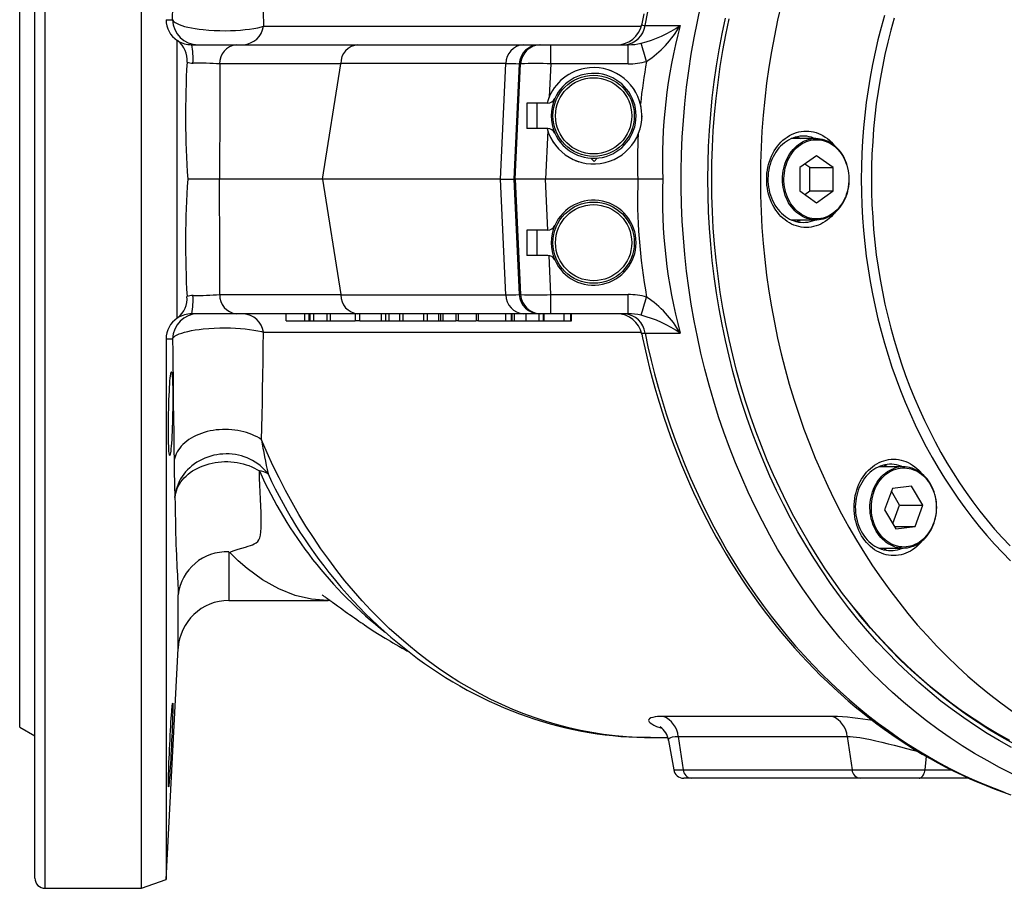
# Model space of a CAD drawing. Extents: x 142 to 2169, y 106 to 1580.
# Drawn here: x 1227 to 1421, y 106 to 277 of the extents above; entities that cross this region are included whole.
import ezdxf

# ---------------------------------------------------------------- set-up
doc = ezdxf.new("R2010")
doc.units = 0
doc.layers.get('0').update_dxf_attribs({"linetype": 'CONTINUOUS'})

msp = doc.modelspace()

# ---------------------------------------------------------------- linework, layer by layer
at = {"color": 7, "linetype": 'CONTINUOUS'}
for p, q in [((1232.26, 106.32), (1232.26, 385.72)), ((1251.26, 106.32), (1251.26, 385.72)), ((1230.26, 108.32), (1230.26, 383.72)), ((1227.26, 138.07), (1227.26, 353.97)), ((1275.26, 276.15), (1349.63, 276.15)), ((1350.39, 276.32), (1357.32, 276.32)), ((1258.26, 218.65), (1258.26, 273.39)), ((1258.42, 273.28), (1258.26, 273.39)), ((1261.15, 272.52), (1261.08, 272.53)), ((1261.08, 272.52), (1261.15, 272.52)), ((1261.15, 272.52), (1269.91, 272.52)), ((1269.91, 272.52), (1293.85, 272.52)), ((1293.85, 272.52), (1326.46, 272.52)), ((1326.46, 272.52), (1329.58, 272.52)), ((1329.58, 272.52), (1329.86, 272.52)), ((1329.86, 272.52), (1331.85, 272.52)), ((1331.85, 272.52), (1347.06, 272.52)), ((1331.85, 268.73), (1331.85, 272.52)), ((1347.06, 268.73), (1347.06, 272.52)), ((1290.47, 268.73), (1266.64, 268.73)), ((1286.85, 246.02), (1290.47, 268.73)), ((1290.48, 268.8), (1290.47, 268.73)), ((1323, 268.8), (1290.48, 268.8)), ((1321.92, 246.02), (1323, 268.8)), ((1325.6, 268.73), (1324.52, 246.02)), ((1324.79, 246.02), (1325.88, 268.73)), ((1325.88, 268.73), (1325.6, 268.73)), ((1331.85, 268.73), (1331.54, 262.27)), ((1347.06, 268.73), (1331.85, 268.73)), ((1327.12, 261.02), (1327.12, 256.02)), ((1329.12, 261.02), (1327.12, 261.02)), ((1331.24, 261.02), (1329.12, 261.02)), ((1329.12, 256.02), (1329.12, 261.02)), ((1329.12, 256.02), (1327.12, 256.02)), ((1331.24, 256.02), (1329.12, 256.02)), ((1331.22, 255.62), (1330.76, 246.02)), ((1384, 254.02), (1379.18, 254.02)), ((1340.34, 249.52), (1339.68, 250.17)), ((1340.99, 250.18), (1340.34, 249.52)), ((1384.12, 250.64), (1380.84, 248.33)), ((1387.39, 248.33), (1384.12, 250.64)), ((1380.84, 248.33), (1380.84, 243.71)), ((1382.81, 248.33), (1381.82, 249.02)), ((1382.81, 248.33), (1387.39, 248.33)), ((1382.81, 243.71), (1382.81, 248.33)), ((1387.39, 243.71), (1387.39, 248.33)), ((1266.62, 246.02), (1260.34, 246.02)), ((1286.85, 246.02), (1266.62, 246.02)), ((1321.92, 246.02), (1286.85, 246.02)), ((1286.85, 246.02), (1290.47, 223.31)), ((1321.92, 246.02), (1324.52, 246.02)), ((1323, 223.24), (1321.92, 246.02)), ((1324.79, 246.02), (1324.52, 246.02)), ((1324.52, 246.02), (1325.6, 223.31)), ((1330.76, 246.02), (1324.79, 246.02)), ((1324.79, 246.02), (1325.88, 223.31)), ((1348.97, 246.02), (1330.76, 246.02)), ((1331.24, 236.02), (1330.76, 246.02)), ((1353.9, 246.02), (1348.97, 246.02)), ((1380.84, 243.71), (1384.12, 241.4)), ((1381.82, 243.02), (1382.81, 243.71)), ((1382.81, 243.71), (1387.39, 243.71)), ((1384.12, 241.4), (1387.39, 243.71)), ((1379.18, 238.02), (1384, 238.02)), ((1327.12, 236.02), (1327.12, 231.02)), ((1329.12, 236.02), (1327.12, 236.02)), ((1331.24, 236.02), (1329.12, 236.02)), ((1329.12, 231.02), (1329.12, 236.02)), ((1329.12, 231.02), (1327.12, 231.02)), ((1331.24, 231.02), (1329.12, 231.02)), ((1331.85, 223.31), (1331.48, 231)), ((1266.64, 223.31), (1290.47, 223.31)), ((1290.47, 223.31), (1290.48, 223.24)), ((1290.48, 223.24), (1323, 223.24)), ((1325.6, 223.31), (1325.88, 223.31)), ((1331.85, 223.31), (1347.06, 223.31)), ((1331.85, 219.52), (1331.85, 223.31)), ((1347.06, 219.52), (1347.06, 223.31)), ((1261.15, 219.52), (1261.1, 219.52)), ((1261.1, 219.51), (1261.15, 219.51)), ((1269.91, 219.52), (1261.15, 219.52)), ((1293.85, 219.52), (1269.91, 219.52)), ((1279.71, 218.12), (1279.71, 219.52)), ((1283.39, 218.12), (1283.39, 219.52)), ((1284.25, 218.12), (1284.25, 219.52)), ((1284.46, 218.12), (1284.46, 219.52)), ((1285.15, 218.12), (1285.15, 219.52)), ((1287.82, 218.12), (1287.82, 219.52)), ((1288.47, 218.12), (1288.47, 219.52)), ((1293.34, 219.52), (1293.34, 218.12)), ((1326.46, 219.52), (1293.85, 219.52)), ((1294.26, 218.12), (1294.26, 219.52)), ((1298.5, 218.12), (1298.5, 219.52)), ((1299.35, 218.12), (1299.35, 219.52)), ((1300.02, 218.12), (1300.02, 219.52)), ((1302.02, 219.52), (1302.02, 218.12)), ((1302.78, 218.12), (1302.78, 219.52)), ((1306.86, 218.12), (1306.86, 219.52)), ((1307.54, 218.12), (1307.54, 219.52)), ((1309.77, 218.12), (1309.77, 219.52)), ((1310.15, 218.12), (1310.15, 219.52)), ((1310.67, 218.12), (1310.67, 219.52)), ((1313.14, 219.52), (1313.14, 218.12)), ((1313.64, 218.12), (1313.64, 219.52)), ((1317.11, 219.52), (1317.11, 218.12)), ((1317.61, 218.12), (1317.61, 219.52)), ((1322.98, 218.12), (1322.98, 219.52)), ((1324.07, 218.12), (1324.07, 219.52)), ((1324.25, 218.12), (1324.25, 219.52)), ((1324.66, 218.12), (1324.66, 219.52)), ((1329.58, 219.52), (1326.46, 219.52)), ((1327.01, 218.12), (1327.01, 219.52)), ((1329.54, 218.12), (1329.54, 219.52)), ((1329.86, 219.52), (1329.58, 219.52)), ((1331.85, 219.52), (1329.86, 219.52)), ((1330.39, 218.12), (1330.39, 219.52)), ((1330.54, 218.12), (1330.54, 219.52)), ((1347.06, 219.52), (1331.85, 219.52)), ((1334.48, 218.12), (1334.48, 219.52)), ((1335.79, 218.12), (1335.79, 219.52)), ((1335.91, 218.12), (1335.91, 219.52)), ((1258.26, 218.65), (1258.42, 218.76)), ((1279.71, 218.12), (1283.39, 218.12)), ((1283.39, 218.12), (1284.25, 218.12)), ((1284.25, 218.12), (1284.46, 218.12)), ((1284.46, 218.12), (1285.15, 218.12)), ((1285.15, 218.12), (1287.82, 218.12)), ((1287.82, 218.12), (1288.47, 218.12)), ((1288.47, 218.12), (1293.34, 218.12)), ((1294.26, 218.12), (1293.35, 218.12)), ((1294.26, 218.12), (1298.5, 218.12)), ((1298.52, 218.12), (1299.35, 218.12)), ((1299.35, 218.12), (1300.02, 218.12)), ((1300.02, 218.12), (1302.02, 218.12)), ((1302.03, 218.12), (1302.78, 218.12)), ((1302.78, 218.12), (1306.86, 218.12)), ((1306.9, 218.12), (1307.54, 218.12)), ((1307.54, 218.12), (1309.75, 218.12)), ((1309.77, 218.12), (1310.15, 218.12)), ((1310.15, 218.12), (1310.67, 218.12)), ((1310.67, 218.12), (1313.12, 218.12)), ((1313.64, 218.12), (1313.14, 218.12)), ((1313.64, 218.12), (1317.07, 218.12)), ((1317.61, 218.12), (1317.11, 218.12)), ((1317.61, 218.12), (1322.98, 218.12)), ((1322.98, 218.12), (1324.05, 218.12)), ((1324.07, 218.12), (1324.25, 218.12)), ((1324.25, 218.12), (1324.66, 218.12)), ((1324.66, 218.12), (1327.01, 218.12)), ((1327.01, 218.12), (1329.54, 218.12)), ((1329.54, 218.12), (1330.39, 218.12)), ((1330.41, 218.12), (1330.54, 218.12)), ((1330.54, 218.12), (1334.48, 218.12)), ((1334.48, 218.12), (1335.79, 218.12)), ((1335.79, 218.12), (1335.9, 218.12)), ((1275.26, 215.89), (1349.63, 215.89)), ((1350.39, 215.72), (1357.32, 215.72)), ((1256.08, 214.58), (1256.08, 108.07)), ((1401.21, 189.36), (1396.39, 189.36)), ((1399.1, 185.1), (1397.56, 180.88)), ((1400.5, 181.84), (1398.9, 184.54)), ((1402.87, 185.58), (1399.1, 185.1)), ((1405.09, 181.84), (1402.87, 185.58)), ((1397.56, 180.88), (1399.79, 177.14)), ((1399.17, 178.19), (1400.5, 181.84)), ((1400.5, 181.84), (1405.09, 181.84)), ((1403.55, 177.63), (1405.09, 181.84)), ((1399.5, 177.63), (1403.55, 177.63)), ((1399.79, 177.14), (1403.55, 177.63)), ((1268.45, 172.58), (1268.45, 163.02)), ((1396.39, 173.36), (1401.21, 173.36)), ((1258.46, 153.54), (1258.46, 164.16)), ((1268.45, 163.02), (1288.01, 163.02)), ((1256.08, 108.07), (1258.46, 153.56)), ((1387.28, 140.19), (1354.01, 140.19)), ((1227.26, 138.07), (1230.26, 136.34)), ((1351.49, 136.02), (1354.85, 136.02)), ((1356.93, 136.25), (1390.19, 136.25)), ((1356.93, 136.25), (1357.88, 129.67)), ((1390.19, 136.25), (1391.14, 129.67)), ((1355, 135.42), (1356.02, 129.67)), ((1405.75, 132.33), (1405.48, 129.67)), ((1356.02, 129.67), (1357.88, 129.67)), ((1357.88, 129.67), (1391.14, 129.67)), ((1359.49, 128.02), (1357.99, 128.02)), ((1392.76, 128.02), (1359.49, 128.02)), ((1391.14, 129.67), (1405.48, 129.67)), ((1404.35, 128.02), (1392.76, 128.02)), ((1414.11, 128.02), (1404.35, 128.02)), ((1405.48, 129.67), (1410.66, 129.67)), ((1251.26, 106.32), (1256.08, 108.07)), ((1232.26, 106.32), (1251.26, 106.32))]:
    msp.add_line(p, q, dxfattribs=at)
at = {"color": 7, "linetype": 'CONTINUOUS', "flags": 128}
for points in [[(1257.38, 277.45), (1257.41, 280.06), (1257.43, 282.63), (1257.46, 285.15), (1257.48, 287.63), (1257.51, 290.06), (1257.55, 293.09), (1257.58, 296.05), (1257.62, 298.93), (1257.66, 301.73)], [(1274.89, 297.33), (1274.95, 294.95), (1275, 292.5), (1275.05, 289.98), (1275.1, 287.4), (1275.14, 284.69), (1275.18, 281.91), (1275.22, 279.06), (1275.26, 276.15)], [(1422.69, 128.88), (1420.19, 130.13), (1417.71, 131.47), (1415.27, 132.89), (1412.85, 134.38), (1410.47, 135.95), (1408.12, 137.6), (1405.81, 139.32), (1403.54, 141.11), (1401.3, 142.98), (1399.11, 144.92), (1396.96, 146.93), (1394.85, 149), (1392.79, 151.14), (1390.77, 153.35), (1388.81, 155.62), (1386.89, 157.96), (1385.02, 160.35), (1383.21, 162.8), (1381.45, 165.31), (1379.74, 167.88), (1378.09, 170.5), (1376.49, 173.17), (1374.96, 175.89), (1373.48, 178.66), (1372.06, 181.48), (1370.71, 184.34), (1369.41, 187.24), (1368.18, 190.18), (1367.01, 193.17), (1365.91, 196.19), (1364.87, 199.24), (1363.9, 202.32), (1363, 205.44), (1362.16, 208.58), (1361.39, 211.75), (1360.68, 214.94), (1360.05, 218.15), (1359.49, 221.39), (1358.99, 224.64), (1358.57, 227.9), (1358.21, 231.18), (1357.93, 234.47), (1357.72, 237.76), (1357.58, 241.06), (1357.5, 244.37), (1357.5, 247.67), (1357.58, 250.98), (1357.72, 254.28), (1357.93, 257.57), (1358.21, 260.86), (1358.57, 264.13), (1358.99, 267.4), (1359.49, 270.65), (1360.05, 273.88), (1360.68, 277.1), (1361.39, 280.29)], [(1377.18, 280.38), (1376.48, 277.34), (1375.84, 274.27), (1375.27, 271.18), (1374.76, 268.07), (1374.32, 264.95), (1373.95, 261.81), (1373.64, 258.67), (1373.41, 255.51), (1373.24, 252.35), (1373.13, 249.19), (1373.1, 246.02), (1373.13, 242.85), (1373.24, 239.69), (1373.41, 236.52), (1373.64, 233.37), (1373.95, 230.22), (1374.32, 227.09), (1374.76, 223.97), (1375.27, 220.86), (1375.84, 217.77), (1376.48, 214.7), (1377.18, 211.65), (1377.95, 208.63), (1378.79, 205.63), (1379.68, 202.66), (1380.65, 199.71), (1381.67, 196.8), (1382.76, 193.93), (1383.9, 191.09), (1385.11, 188.28), (1386.38, 185.52), (1387.71, 182.8), (1389.09, 180.12), (1390.53, 177.48), (1392.03, 174.9), (1393.58, 172.36), (1395.19, 169.87), (1396.85, 167.44), (1398.56, 165.05), (1400.32, 162.73), (1402.13, 160.46), (1403.99, 158.25), (1405.9, 156.1), (1407.85, 154.01), (1409.84, 151.98), (1411.88, 150.02), (1413.96, 148.13), (1416.08, 146.3), (1418.23, 144.54), (1420.43, 142.85), (1422.66, 141.23)], [(1256.08, 277.46), (1256.2, 277.46), (1257.38, 277.45)], [(1257.38, 277.45), (1257.47, 277.25), (1257.65, 277.06), (1257.9, 276.87), (1258.24, 276.68), (1258.66, 276.49), (1259.16, 276.31), (1259.74, 276.14), (1260.38, 275.98), (1261.06, 275.84), (1261.8, 275.71), (1262.59, 275.6), (1263.42, 275.5), (1264.48, 275.41), (1265.58, 275.34), (1266.7, 275.3), (1267.74, 275.29), (1268.77, 275.31), (1269.78, 275.35), (1270.74, 275.41), (1271.65, 275.5), (1272.53, 275.61), (1273.37, 275.73), (1274.15, 275.88), (1274.85, 276.04), (1275.26, 276.15)], [(1350.17, 278.6), (1349.74, 276.61), (1349.72, 276.52)], [(1350.39, 276.32), (1350.96, 279.02)], [(1422.53, 134.09), (1420.13, 135.42), (1417.77, 136.83), (1415.44, 138.32), (1413.14, 139.88), (1410.87, 141.52), (1408.64, 143.22), (1406.45, 145), (1404.3, 146.85), (1402.19, 148.76), (1400.12, 150.74), (1398.09, 152.79), (1396.11, 154.9), (1394.17, 157.08), (1392.28, 159.31), (1390.44, 161.61), (1388.65, 163.96), (1386.91, 166.37), (1385.23, 168.84), (1383.59, 171.36), (1382.02, 173.93), (1380.49, 176.55), (1379.03, 179.22), (1377.62, 181.93), (1376.27, 184.69), (1374.98, 187.49), (1373.76, 190.33), (1372.59, 193.21), (1371.48, 196.12), (1370.44, 199.07), (1369.47, 202.05), (1368.55, 205.07), (1367.7, 208.11), (1366.92, 211.17), (1366.21, 214.27), (1365.56, 217.38), (1364.97, 220.51), (1364.46, 223.66), (1364.01, 226.83), (1363.63, 230), (1363.32, 233.19), (1363.08, 236.39), (1362.91, 239.6), (1362.81, 242.81), (1362.77, 246.02), (1362.81, 249.23), (1362.91, 252.44), (1363.08, 255.64), (1363.32, 258.84), (1363.63, 262.03), (1364.01, 265.21), (1364.46, 268.38), (1364.97, 271.53), (1365.56, 274.66), (1366.21, 277.77)], [(1423.01, 134.78), (1420.63, 136.1), (1418.28, 137.5), (1415.96, 138.97), (1413.67, 140.52), (1411.41, 142.14), (1409.19, 143.83), (1407.01, 145.6), (1404.87, 147.43), (1402.76, 149.33), (1400.7, 151.3), (1398.69, 153.33), (1396.71, 155.43), (1394.78, 157.59), (1392.9, 159.81), (1391.07, 162.09), (1389.29, 164.43), (1387.56, 166.83), (1385.88, 169.28), (1384.25, 171.78), (1382.68, 174.33), (1381.16, 176.94), (1379.7, 179.59), (1378.3, 182.29), (1376.96, 185.03), (1375.67, 187.81), (1374.45, 190.64), (1373.29, 193.5), (1372.19, 196.4), (1371.15, 199.33), (1370.18, 202.3), (1369.27, 205.29), (1368.42, 208.31), (1367.64, 211.36), (1366.93, 214.44), (1366.28, 217.53), (1365.7, 220.65), (1365.19, 223.78), (1364.75, 226.93), (1364.37, 230.09), (1364.06, 233.26), (1363.82, 236.44), (1363.65, 239.63), (1363.54, 242.82), (1363.51, 246.02), (1363.54, 249.21), (1363.65, 252.4), (1363.82, 255.59), (1364.06, 258.77), (1364.37, 261.95), (1364.75, 265.11), (1365.19, 268.26), (1365.7, 271.39), (1366.28, 274.5), (1366.93, 277.6)], [(1397.51, 278.31), (1396.84, 275.92), (1396.23, 273.5), (1395.67, 271.06), (1395.15, 268.6), (1394.7, 266.13), (1394.29, 263.65), (1393.94, 261.15), (1393.64, 258.65), (1393.4, 256.13), (1393.21, 253.61), (1393.07, 251.08), (1392.99, 248.55), (1392.96, 246.02), (1392.99, 243.49), (1393.07, 240.95), (1393.21, 238.43), (1393.4, 235.91), (1393.64, 233.39), (1393.94, 230.88), (1394.29, 228.39), (1394.7, 225.9), (1395.15, 223.43), (1395.67, 220.98), (1396.23, 218.54), (1396.84, 216.12), (1397.51, 213.72), (1398.23, 211.35), (1399, 208.99), (1399.82, 206.67), (1400.68, 204.37), (1401.6, 202.09), (1402.57, 199.85), (1403.58, 197.64), (1404.64, 195.47), (1405.75, 193.32), (1406.9, 191.22), (1408.1, 189.15), (1409.34, 187.12), (1410.63, 185.13), (1411.95, 183.18), (1413.32, 181.28), (1414.73, 179.42), (1416.18, 177.61), (1417.66, 175.84), (1419.19, 174.12), (1420.75, 172.45), (1422.34, 170.83)], [(1399.42, 277.74), (1398.77, 275.38), (1398.16, 273), (1397.61, 270.61), (1397.11, 268.2), (1396.66, 265.77), (1396.26, 263.33), (1395.92, 260.88), (1395.62, 258.42), (1395.38, 255.95), (1395.2, 253.47), (1395.06, 250.99), (1394.98, 248.51), (1394.96, 246.02), (1394.98, 243.53), (1395.06, 241.05), (1395.2, 238.56), (1395.38, 236.09), (1395.62, 233.62), (1395.92, 231.15), (1396.26, 228.7), (1396.66, 226.26), (1397.11, 223.84), (1397.61, 221.43), (1398.16, 219.03), (1398.77, 216.66), (1399.42, 214.3), (1400.13, 211.97), (1400.88, 209.66), (1401.69, 207.37), (1402.54, 205.11), (1403.44, 202.88), (1404.39, 200.68), (1405.38, 198.51), (1406.43, 196.37), (1407.51, 194.27), (1408.65, 192.2), (1409.82, 190.17), (1411.04, 188.17), (1412.3, 186.22), (1413.61, 184.31), (1414.95, 182.44), (1416.33, 180.61), (1417.75, 178.83), (1419.21, 177.09), (1420.71, 175.41), (1422.24, 173.77)], [(1349.73, 276.51), (1349.75, 276.43), (1349.89, 276.36), (1350.16, 276.32), (1350.39, 276.32)], [(1266.64, 268.73), (1266.65, 260.59), (1266.62, 246.02)], [(1349.76, 258.09), (1349.75, 258.04), (1349.75, 258.03)], [(1349.76, 258.5), (1349.76, 258.4), (1349.76, 258.3)], [(1387.64, 239.33), (1387.44, 239.09), (1387.07, 238.7), (1386.68, 238.33), (1386.28, 238), (1385.86, 237.69), (1385.42, 237.42), (1384.98, 237.19), (1384.52, 236.98), (1384.05, 236.82), (1383.57, 236.69), (1383.09, 236.59), (1382.6, 236.54), (1382.11, 236.52), (1381.62, 236.54), (1381.14, 236.59), (1380.65, 236.69), (1380.18, 236.82), (1379.71, 236.98), (1379.25, 237.19), (1378.8, 237.42), (1378.36, 237.69), (1377.94, 238), (1377.54, 238.33), (1377.15, 238.7), (1376.78, 239.09), (1376.44, 239.52), (1376.11, 239.96), (1375.82, 240.43), (1375.54, 240.93), (1375.29, 241.44), (1375.07, 241.97), (1374.88, 242.52), (1374.71, 243.08), (1374.57, 243.66), (1374.47, 244.24), (1374.39, 244.83), (1374.34, 245.42), (1374.33, 246.02), (1374.34, 246.61), (1374.39, 247.21), (1374.47, 247.8), (1374.57, 248.38), (1374.71, 248.95), (1374.88, 249.52), (1375.07, 250.06), (1375.29, 250.59), (1375.54, 251.11), (1375.82, 251.6), (1376.11, 252.07), (1376.44, 252.52), (1376.78, 252.94), (1377.15, 253.34), (1377.54, 253.7), (1377.94, 254.04), (1378.36, 254.34), (1378.8, 254.61), (1379.25, 254.85), (1379.71, 255.05), (1380.18, 255.22), (1380.65, 255.35), (1381.14, 255.44), (1381.62, 255.5), (1382.11, 255.52), (1382.6, 255.5), (1383.09, 255.44), (1383.57, 255.35), (1384.05, 255.22), (1384.52, 255.05), (1384.98, 254.85), (1385.42, 254.61), (1385.86, 254.34), (1386.28, 254.04), (1386.68, 253.7), (1387.07, 253.34), (1387.44, 252.94), (1387.62, 252.73)], [(1383.89, 254.02), (1383.58, 254.14), (1383.13, 254.29), (1382.68, 254.4), (1382.23, 254.48), (1381.77, 254.51), (1381.31, 254.51), (1380.85, 254.48), (1380.39, 254.4), (1379.94, 254.29), (1379.5, 254.14), (1379.06, 253.96), (1378.64, 253.74), (1378.22, 253.49), (1377.83, 253.21), (1377.44, 252.89), (1377.08, 252.55), (1376.74, 252.18), (1376.41, 251.78), (1376.11, 251.35), (1375.84, 250.9), (1375.59, 250.43), (1375.36, 249.94), (1375.16, 249.43), (1374.99, 248.91), (1374.85, 248.38), (1374.73, 247.83), (1374.65, 247.28), (1374.6, 246.72), (1374.58, 246.16), (1374.58, 245.6), (1374.62, 245.04), (1374.69, 244.48), (1374.79, 243.93), (1374.92, 243.39), (1375.07, 242.86), (1375.26, 242.35), (1375.47, 241.85), (1375.71, 241.37), (1375.97, 240.91), (1376.26, 240.47), (1376.57, 240.06), (1376.91, 239.67), (1377.26, 239.31), (1377.63, 238.98), (1378.02, 238.68), (1378.43, 238.41), (1378.85, 238.18), (1379.28, 237.98), (1379.72, 237.81), (1380.16, 237.69), (1380.62, 237.59), (1381.08, 237.54), (1381.54, 237.52), (1382, 237.54), (1382.46, 237.59), (1382.91, 237.69), (1383.36, 237.81), (1383.8, 237.98), (1383.89, 238.02)], [(1384, 238.02), (1383.56, 238.04), (1383.11, 238.09), (1382.67, 238.19), (1382.24, 238.31), (1381.81, 238.48), (1381.39, 238.68), (1380.99, 238.92), (1380.6, 239.18), (1380.22, 239.48), (1379.87, 239.81), (1379.53, 240.17), (1379.21, 240.56), (1378.92, 240.97), (1378.65, 241.4), (1378.4, 241.86), (1378.19, 242.34), (1377.99, 242.83), (1377.83, 243.34), (1377.69, 243.86), (1377.59, 244.39), (1377.51, 244.93), (1377.47, 245.47), (1377.45, 246.02), (1377.47, 246.56), (1377.51, 247.11), (1377.59, 247.65), (1377.69, 248.18), (1377.83, 248.7), (1377.99, 249.21), (1378.19, 249.7), (1378.4, 250.17), (1378.65, 250.63), (1378.92, 251.07), (1379.21, 251.48), (1379.53, 251.86), (1379.87, 252.22), (1380.22, 252.55), (1380.6, 252.85), (1380.99, 253.12), (1381.39, 253.36), (1381.81, 253.56), (1382.24, 253.72), (1382.24, 253.72)], [(1384.12, 238.22), (1383.68, 238.24), (1383.24, 238.29), (1382.8, 238.38), (1382.38, 238.51), (1381.96, 238.68), (1381.55, 238.88), (1381.15, 239.11), (1380.77, 239.38), (1380.4, 239.68), (1380.05, 240), (1379.72, 240.36), (1379.41, 240.75), (1379.12, 241.16), (1378.86, 241.59), (1378.62, 242.04), (1378.41, 242.51), (1378.23, 243), (1378.07, 243.51), (1377.94, 244.02), (1377.84, 244.55), (1377.78, 245.08), (1377.74, 245.61), (1377.73, 246.15), (1377.75, 246.69), (1377.81, 247.23), (1377.89, 247.75), (1378, 248.27), (1378.14, 248.78), (1378.31, 249.28), (1378.51, 249.76), (1378.74, 250.22), (1378.99, 250.67), (1379.26, 251.09), (1379.56, 251.49), (1379.88, 251.86), (1380.22, 252.2), (1380.58, 252.51), (1380.96, 252.8), (1381.35, 253.05), (1381.75, 253.26), (1382.16, 253.44), (1382.59, 253.59), (1383.02, 253.7), (1383.46, 253.78), (1383.9, 253.81), (1384.34, 253.81), (1384.78, 253.78), (1385.22, 253.7), (1385.65, 253.59), (1386.07, 253.44), (1386.49, 253.26), (1386.89, 253.05), (1387.28, 252.8), (1387.66, 252.51), (1388.02, 252.2), (1388.36, 251.86), (1388.68, 251.49), (1388.97, 251.09), (1389.25, 250.67), (1389.5, 250.22), (1389.72, 249.76), (1389.92, 249.28), (1390.09, 248.78), (1390.23, 248.27), (1390.35, 247.75), (1390.43, 247.23), (1390.48, 246.69), (1390.51, 246.15), (1390.5, 245.61), (1390.46, 245.08), (1390.39, 244.55), (1390.29, 244.02), (1390.17, 243.51), (1390.01, 243), (1389.83, 242.51), (1389.61, 242.04), (1389.38, 241.59), (1389.11, 241.16), (1388.83, 240.75), (1388.52, 240.36), (1388.19, 240), (1387.84, 239.68), (1387.47, 239.38), (1387.09, 239.11), (1386.69, 238.88), (1386.28, 238.68), (1385.86, 238.51), (1385.43, 238.38), (1385, 238.29), (1384.56, 238.24), (1384.12, 238.22)], [(1384, 238.02), (1384.23, 238.02), (1384.66, 238.06), (1385.08, 238.13), (1385.5, 238.23), (1385.91, 238.36), (1386.32, 238.53), (1386.71, 238.72), (1387.09, 238.95), (1387.46, 239.21), (1387.82, 239.49), (1388.16, 239.81), (1388.48, 240.15), (1388.78, 240.51), (1389.07, 240.9), (1389.33, 241.31), (1389.57, 241.74), (1389.79, 242.18), (1389.98, 242.65), (1390.15, 243.12), (1390.29, 243.61), (1390.4, 244.11), (1390.49, 244.62), (1390.55, 245.13), (1390.59, 245.65), (1390.59, 246.17), (1390.57, 246.68), (1390.52, 247.2), (1390.44, 247.71), (1390.34, 248.21), (1390.21, 248.7), (1390.05, 249.19), (1389.87, 249.66), (1389.67, 250.11), (1389.44, 250.55), (1389.18, 250.97), (1388.91, 251.36), (1388.61, 251.74), (1388.3, 252.09), (1387.96, 252.41), (1387.61, 252.71), (1387.25, 252.98), (1386.87, 253.22), (1386.48, 253.43), (1386.08, 253.61), (1385.79, 253.72)], [(1266.64, 223.31), (1266.65, 231.45), (1266.62, 246.02)], [(1257.38, 214.59), (1257.47, 214.78), (1257.65, 214.98), (1257.9, 215.17), (1258.24, 215.36), (1258.66, 215.54), (1259.16, 215.72), (1259.74, 215.89), (1260.38, 216.05), (1261.06, 216.2), (1261.8, 216.32), (1262.59, 216.44), (1263.42, 216.54), (1264.48, 216.63), (1265.58, 216.7), (1266.7, 216.74), (1267.74, 216.74), (1268.77, 216.73), (1269.78, 216.69), (1270.74, 216.62), (1271.65, 216.54), (1272.53, 216.43), (1273.37, 216.3), (1274.15, 216.16), (1274.85, 216), (1275.26, 215.89)], [(1274.89, 194.7), (1274.95, 197.08), (1275, 199.53), (1275.05, 202.05), (1275.1, 204.64), (1275.14, 207.34), (1275.18, 210.12), (1275.22, 212.97), (1275.26, 215.89)], [(1349.73, 215.52), (1349.75, 215.61), (1349.89, 215.68), (1350.16, 215.71), (1350.39, 215.72)], [(1349.73, 215.52), (1349.88, 214.77), (1350.32, 212.78), (1350.78, 210.8), (1351.26, 208.83), (1351.78, 206.86), (1352.32, 204.91), (1352.88, 202.97), (1353.48, 201.04), (1354.09, 199.13), (1354.74, 197.22), (1355.41, 195.33), (1356.1, 193.45), (1356.82, 191.59), (1357.57, 189.74), (1358.34, 187.91), (1359.13, 186.09), (1359.95, 184.28), (1360.8, 182.5), (1361.66, 180.73), (1362.56, 178.98), (1363.47, 177.24), (1364.41, 175.53), (1365.37, 173.83), (1366.35, 172.15), (1367.36, 170.49), (1368.39, 168.85), (1369.44, 167.24), (1370.51, 165.64), (1371.61, 164.06), (1372.72, 162.51), (1373.86, 160.98), (1375.01, 159.47), (1376.19, 157.99), (1377.39, 156.52), (1378.6, 155.09), (1379.84, 153.67), (1381.09, 152.28), (1382.36, 150.92), (1383.65, 149.58), (1384.96, 148.27), (1386.29, 146.98), (1387.63, 145.72), (1388.99, 144.49), (1390.37, 143.28), (1391.76, 142.1), (1393.17, 140.95), (1394.6, 139.83), (1396.04, 138.74), (1397.49, 137.67), (1398.96, 136.63), (1400.44, 135.63), (1401.93, 134.65), (1403.44, 133.7), (1404.96, 132.78), (1406.49, 131.9), (1408.04, 131.04), (1409.59, 130.21), (1411.16, 129.42), (1412.74, 128.65), (1414.32, 127.92), (1415.92, 127.22), (1417.52, 126.55), (1419.14, 125.91), (1420.76, 125.31), (1422.39, 124.73)], [(1350.39, 215.72), (1350.96, 213.02), (1351.59, 210.34), (1352.26, 207.67), (1352.98, 205.03), (1353.74, 202.4), (1354.56, 199.79), (1355.42, 197.21), (1356.33, 194.65), (1357.28, 192.12), (1358.28, 189.61), (1359.33, 187.13), (1360.42, 184.68), (1361.55, 182.26), (1362.73, 179.87), (1363.95, 177.51), (1365.21, 175.19), (1366.52, 172.9), (1367.86, 170.65), (1369.25, 168.43), (1370.68, 166.25), (1372.14, 164.11), (1373.65, 162.02), (1375.19, 159.96), (1376.77, 157.94), (1378.38, 155.97), (1380.03, 154.04), (1381.72, 152.16), (1383.43, 150.32), (1385.18, 148.53), (1386.97, 146.79), (1388.78, 145.09), (1390.63, 143.45), (1392.5, 141.85), (1394.4, 140.31), (1396.33, 138.82), (1398.29, 137.38), (1400.27, 135.99), (1402.28, 134.66), (1404.31, 133.38), (1406.36, 132.16), (1408.44, 131), (1410.53, 129.89), (1412.65, 128.83), (1414.78, 127.84), (1416.93, 126.9), (1419.1, 126.02), (1421.29, 125.2)], [(1256.08, 214.58), (1256.2, 214.58), (1257.38, 214.59)], [(1257.38, 214.59), (1257.41, 211.98), (1257.43, 209.41), (1257.46, 206.89), (1257.48, 204.41), (1257.51, 201.98), (1257.55, 198.94), (1257.58, 195.98), (1257.62, 193.11), (1257.66, 190.31)], [(1257.38, 205.7), (1257.4, 205.02), (1257.41, 204.27), (1257.42, 203.46), (1257.42, 202.61), (1257.41, 201.72), (1257.4, 200.81), (1257.38, 199.89), (1257.36, 198.97), (1257.33, 198.06), (1257.3, 197.17), (1257.27, 196.31), (1257.23, 195.5), (1257.19, 194.75), (1257.14, 194.05), (1257.09, 193.44), (1257.05, 192.9), (1257, 192.45), (1256.95, 192.09), (1256.9, 191.83), (1256.85, 191.67), (1256.81, 191.62), (1256.77, 191.67), (1256.73, 191.82), (1256.69, 192.08), (1256.66, 192.43), (1256.63, 192.88), (1256.61, 193.41), (1256.59, 194.03), (1256.57, 194.72), (1256.56, 195.48), (1256.56, 196.28), (1256.56, 197.14), (1256.56, 198.03), (1256.57, 198.94), (1256.59, 199.86), (1256.61, 200.78), (1256.63, 201.69), (1256.66, 202.58), (1256.69, 203.43), (1256.73, 204.24), (1256.77, 205), (1256.81, 205.68), (1256.85, 206.3), (1256.9, 206.83), (1256.95, 207.27), (1257, 207.63), (1257.05, 207.88), (1257.09, 208.03), (1257.14, 208.08), (1257.19, 208.02), (1257.23, 207.86), (1257.27, 207.6), (1257.3, 207.24), (1257.33, 206.78), (1257.36, 206.28), (1257.38, 205.7)], [(1274.89, 194.7), (1274.45, 194.99), (1273.99, 195.25), (1273.51, 195.5), (1273, 195.73), (1272.47, 195.93), (1271.93, 196.12), (1271.37, 196.28), (1270.79, 196.41), (1270.2, 196.52), (1269.61, 196.61), (1269, 196.68), (1268.39, 196.72), (1267.78, 196.73), (1267.17, 196.72), (1266.55, 196.68), (1265.95, 196.62), (1265.35, 196.53), (1264.76, 196.42), (1264.17, 196.29), (1263.61, 196.13), (1263.05, 195.95), (1262.52, 195.74), (1262, 195.52), (1261.51, 195.27), (1261.03, 195.01), (1260.59, 194.72), (1260.17, 194.42), (1259.77, 194.11), (1259.41, 193.77), (1259.08, 193.42), (1258.78, 193.06), (1258.51, 192.69), (1258.28, 192.31), (1258.08, 191.92), (1257.92, 191.53), (1257.8, 191.12), (1257.71, 190.72), (1257.66, 190.31)], [(1351.49, 136.02), (1351.33, 136.02), (1349.05, 136.06), (1346.76, 136.18), (1344.48, 136.38), (1342.2, 136.65), (1339.93, 137), (1337.66, 137.43), (1335.41, 137.93), (1333.16, 138.51), (1330.93, 139.16), (1328.72, 139.89), (1326.52, 140.69), (1324.33, 141.57), (1322.17, 142.51), (1320.03, 143.53), (1317.91, 144.63), (1315.81, 145.79), (1313.73, 147.02), (1311.69, 148.32), (1309.67, 149.69), (1307.68, 151.13), (1305.72, 152.63), (1303.79, 154.2), (1301.9, 155.84), (1300.04, 157.53), (1298.22, 159.29), (1296.43, 161.11), (1294.69, 162.99), (1292.98, 164.92), (1291.31, 166.92), (1289.69, 168.96), (1288.1, 171.07), (1286.57, 173.22), (1285.08, 175.42), (1283.63, 177.68), (1282.23, 179.98), (1280.88, 182.33), (1279.58, 184.72), (1278.33, 187.16), (1277.13, 189.63), (1275.98, 192.15), (1274.89, 194.7)], [(1276.17, 187.98), (1275.82, 188.42), (1275.43, 188.84), (1275.02, 189.24), (1274.59, 189.62), (1274.12, 189.97), (1273.63, 190.3), (1273.13, 190.6), (1272.6, 190.87), (1272.05, 191.11), (1271.49, 191.32), (1270.91, 191.5), (1270.32, 191.65), (1269.73, 191.76), (1269.12, 191.84), (1268.51, 191.89), (1267.9, 191.9), (1267.29, 191.88), (1266.68, 191.83), (1266.07, 191.75), (1265.47, 191.63), (1264.88, 191.48), (1264.3, 191.29), (1263.74, 191.08), (1263.19, 190.83), (1262.65, 190.56), (1262.14, 190.26), (1261.65, 189.93), (1261.18, 189.57), (1260.73, 189.19), (1260.31, 188.79), (1259.92, 188.36), (1259.56, 187.92), (1259.23, 187.45), (1258.94, 186.97), (1258.67, 186.47), (1258.44, 185.96), (1258.25, 185.44), (1258.09, 184.91), (1257.97, 184.37), (1257.89, 183.83), (1257.84, 183.29)], [(1257.84, 183.29), (1257.89, 183.75), (1257.98, 184.2), (1258.11, 184.66), (1258.27, 185.1), (1258.48, 185.54), (1258.72, 185.97), (1258.99, 186.39), (1259.3, 186.79), (1259.64, 187.18), (1260.02, 187.55), (1260.42, 187.9), (1260.86, 188.24), (1261.32, 188.55), (1261.8, 188.85), (1262.31, 189.12), (1262.84, 189.36), (1263.39, 189.58), (1263.96, 189.78), (1264.54, 189.95), (1265.14, 190.09), (1265.74, 190.2), (1266.36, 190.29), (1266.97, 190.35), (1267.6, 190.38), (1268.22, 190.38), (1268.84, 190.35), (1269.46, 190.29), (1270.07, 190.2), (1270.67, 190.09), (1271.27, 189.95), (1271.84, 189.78), (1272.41, 189.59), (1272.95, 189.37), (1273.48, 189.12), (1273.98, 188.85), (1274.46, 188.56)], [(1404.85, 174.68), (1404.65, 174.44), (1404.28, 174.04), (1403.89, 173.68), (1403.49, 173.34), (1403.07, 173.04), (1402.63, 172.77), (1402.18, 172.53), (1401.72, 172.33), (1401.25, 172.16), (1400.78, 172.03), (1400.3, 171.94), (1399.81, 171.88), (1399.32, 171.86), (1398.83, 171.88), (1398.34, 171.94), (1397.86, 172.03), (1397.38, 172.16), (1396.91, 172.33), (1396.45, 172.53), (1396.01, 172.77), (1395.57, 173.04), (1395.15, 173.34), (1394.75, 173.68), (1394.36, 174.04), (1393.99, 174.44), (1393.65, 174.86), (1393.32, 175.31), (1393.02, 175.78), (1392.75, 176.27), (1392.5, 176.79), (1392.28, 177.32), (1392.08, 177.86), (1391.92, 178.43), (1391.78, 179), (1391.68, 179.58), (1391.6, 180.17), (1391.55, 180.77), (1391.54, 181.36), (1391.55, 181.96), (1391.6, 182.55), (1391.68, 183.14), (1391.78, 183.72), (1391.92, 184.3), (1392.08, 184.86), (1392.28, 185.41), (1392.5, 185.94), (1392.75, 186.45), (1393.02, 186.95), (1393.32, 187.42), (1393.65, 187.87), (1393.99, 188.29), (1394.36, 188.68), (1394.75, 189.05), (1395.15, 189.38), (1395.57, 189.69), (1396.01, 189.96), (1396.45, 190.19), (1396.91, 190.4), (1397.38, 190.56), (1397.86, 190.69), (1398.34, 190.79), (1398.83, 190.84), (1399.32, 190.86), (1399.81, 190.84), (1400.3, 190.79), (1400.78, 190.69), (1401.25, 190.56), (1401.72, 190.4), (1402.18, 190.19), (1402.63, 189.96), (1403.07, 189.69), (1403.49, 189.38), (1403.89, 189.05), (1404.28, 188.68), (1404.65, 188.29), (1404.84, 188.06)], [(1268.62, 172.52), (1269.46, 172.86), (1270.27, 173.14), (1271.02, 173.35), (1271.69, 173.53), (1272.25, 173.7), (1272.73, 173.85), (1273.13, 174.01), (1273.46, 174.16), (1273.85, 174.41), (1274.15, 174.68), (1274.37, 174.99), (1274.53, 175.34), (1274.68, 175.89), (1274.77, 176.55), (1274.82, 177.31), (1274.83, 178.21), (1274.81, 179.23), (1274.78, 180.37), (1274.73, 181.63), (1274.67, 182.98), (1274.61, 184.44), (1274.56, 185.75), (1274.51, 187.13), (1274.46, 188.56)], [(1401.1, 189.36), (1400.79, 189.49), (1400.34, 189.64), (1399.89, 189.75), (1399.44, 189.82), (1398.98, 189.86), (1398.52, 189.86), (1398.06, 189.82), (1397.6, 189.75), (1397.15, 189.64), (1396.7, 189.49), (1396.27, 189.31), (1395.84, 189.09), (1395.43, 188.84), (1395.03, 188.55), (1394.65, 188.24), (1394.29, 187.89), (1393.95, 187.52), (1393.62, 187.12), (1393.32, 186.69), (1393.05, 186.24), (1392.79, 185.77), (1392.57, 185.28), (1392.37, 184.78), (1392.2, 184.25), (1392.06, 183.72), (1391.94, 183.17), (1391.86, 182.62), (1391.81, 182.06), (1391.78, 181.5), (1391.79, 180.94), (1391.83, 180.38), (1391.9, 179.82), (1392, 179.28), (1392.12, 178.74), (1392.28, 178.21), (1392.47, 177.69), (1392.68, 177.19), (1392.92, 176.71), (1393.18, 176.25), (1393.47, 175.81), (1393.78, 175.4), (1394.12, 175.01), (1394.47, 174.65), (1394.84, 174.32), (1395.23, 174.02), (1395.64, 173.76), (1396.05, 173.52), (1396.49, 173.32), (1396.93, 173.16), (1397.37, 173.03), (1397.83, 172.94), (1398.29, 172.88), (1398.75, 172.86), (1399.21, 172.88), (1399.66, 172.94), (1400.12, 173.03), (1400.57, 173.16), (1401.01, 173.32), (1401.1, 173.36)], [(1399.53, 173.63), (1399.53, 173.63), (1399.1, 173.79), (1398.68, 173.98), (1398.28, 174.21), (1397.88, 174.47), (1397.51, 174.76), (1397.15, 175.09), (1396.81, 175.44), (1396.48, 175.82), (1396.19, 176.23), (1395.91, 176.66), (1395.66, 177.11), (1395.44, 177.58), (1395.24, 178.07), (1395.07, 178.58), (1394.93, 179.1), (1394.82, 179.63), (1394.73, 180.16), (1394.68, 180.71), (1394.66, 181.25), (1394.67, 181.8), (1394.71, 182.34), (1394.78, 182.88), (1394.88, 183.41), (1395.01, 183.94), (1395.17, 184.45), (1395.35, 184.95), (1395.57, 185.42), (1395.81, 185.89), (1396.07, 186.33), (1396.36, 186.74), (1396.67, 187.13), (1397.01, 187.5), (1397.36, 187.83), (1397.73, 188.14), (1398.12, 188.41), (1398.52, 188.66), (1398.93, 188.86), (1399.36, 189.04), (1399.49, 189.08)], [(1405.08, 175.05), (1404.72, 174.75), (1404.34, 174.48), (1403.94, 174.24), (1403.53, 174.04), (1403.11, 173.87), (1402.68, 173.74), (1402.25, 173.64), (1401.81, 173.58), (1401.37, 173.56), (1400.93, 173.58), (1400.49, 173.63), (1400.06, 173.72), (1399.63, 173.84), (1399.21, 174), (1398.8, 174.2), (1398.4, 174.43), (1398.01, 174.69), (1397.64, 174.99), (1397.29, 175.31), (1396.96, 175.67), (1396.65, 176.05), (1396.36, 176.46), (1396.09, 176.89), (1395.85, 177.34), (1395.64, 177.81), (1395.45, 178.3), (1395.29, 178.8), (1395.16, 179.31), (1395.06, 179.84), (1394.99, 180.37), (1394.95, 180.9), (1394.94, 181.44), (1394.96, 181.98), (1395.01, 182.52), (1395.09, 183.04), (1395.2, 183.57), (1395.34, 184.08), (1395.51, 184.58), (1395.7, 185.06), (1395.92, 185.52), (1396.17, 185.97), (1396.44, 186.39), (1396.74, 186.79), (1397.06, 187.16), (1397.4, 187.51), (1397.75, 187.83), (1398.13, 188.11), (1398.52, 188.37), (1398.92, 188.59), (1399.33, 188.77), (1399.76, 188.92), (1400.19, 189.04), (1400.62, 189.11), (1401.06, 189.16), (1401.5, 189.16), (1401.94, 189.13), (1402.38, 189.06), (1402.81, 188.95), (1403.24, 188.8), (1403.65, 188.63), (1404.06, 188.41), (1404.45, 188.17), (1404.83, 187.89), (1405.19, 187.58), (1405.53, 187.24), (1405.85, 186.87), (1406.15, 186.47), (1406.43, 186.05), (1406.68, 185.61), (1406.91, 185.15), (1407.11, 184.67), (1407.29, 184.18), (1407.43, 183.67), (1407.55, 183.15), (1407.63, 182.62), (1407.69, 182.09), (1407.71, 181.55), (1407.71, 181.01), (1407.68, 180.48), (1407.61, 179.94), (1407.51, 179.42), (1407.39, 178.9), (1407.24, 178.4), (1407.05, 177.9), (1406.85, 177.43), (1406.61, 176.98), (1406.35, 176.54), (1406.07, 176.13), (1405.76, 175.74), (1405.43, 175.38), (1405.08, 175.05)], [(1405.1, 174.9), (1405.28, 175.07), (1405.61, 175.4), (1405.92, 175.76), (1406.21, 176.14), (1406.47, 176.54), (1406.72, 176.97), (1406.94, 177.41), (1407.14, 177.87), (1407.31, 178.34), (1407.46, 178.83), (1407.58, 179.33), (1407.68, 179.83), (1407.75, 180.34), (1407.79, 180.86), (1407.8, 181.38), (1407.79, 181.89), (1407.75, 182.41), (1407.68, 182.92), (1407.58, 183.43), (1407.46, 183.92), (1407.31, 184.41), (1407.13, 184.88), (1406.93, 185.34), (1406.71, 185.78), (1406.46, 186.2), (1406.19, 186.61), (1405.9, 186.99), (1405.59, 187.34), (1405.26, 187.68), (1404.91, 187.98), (1404.55, 188.26), (1404.18, 188.51), (1403.79, 188.72), (1403.39, 188.91), (1402.98, 189.07), (1402.9, 189.09)], [(1257.84, 183.29), (1257.86, 182.14), (1257.87, 181.03), (1257.89, 179.94), (1257.91, 178.9), (1257.94, 177.58), (1257.97, 176.32), (1258, 175.14), (1258.03, 174.04), (1258.07, 173.01), (1258.11, 172.05), (1258.14, 171.17), (1258.18, 170.35), (1258.23, 169.54), (1258.27, 168.8), (1258.31, 168.1), (1258.35, 167.42), (1258.39, 166.73), (1258.43, 166), (1258.44, 165.47), (1258.46, 164.86), (1258.46, 164.16)], [(1287.86, 163.03), (1284.74, 163.27), (1281.48, 164.04), (1278.26, 165.31), (1275.1, 167.08), (1272.03, 169.33), (1270.28, 170.87), (1268.56, 172.58)], [(1290.21, 166), (1290.57, 165.59), (1291.73, 164.27), (1292.9, 162.99), (1294.1, 161.73), (1295.31, 160.49), (1296.54, 159.29), (1297.79, 158.11), (1299.05, 156.96), (1300.33, 155.83), (1301.63, 154.73), (1302.94, 153.67), (1304.26, 152.63), (1305.61, 151.62), (1306.96, 150.64), (1308.33, 149.69), (1309.71, 148.77), (1311.11, 147.88), (1312.51, 147.02), (1313.93, 146.19), (1315.36, 145.39), (1316.81, 144.63), (1318.26, 143.89), (1319.72, 143.19), (1321.19, 142.52), (1322.67, 141.88), (1324.16, 141.28), (1325.66, 140.7), (1327.16, 140.16), (1328.67, 139.66), (1330.19, 139.18), (1331.71, 138.74), (1333.24, 138.33), (1334.78, 137.95), (1336.32, 137.61), (1337.86, 137.3), (1339.41, 137.03), (1340.96, 136.78), (1342.51, 136.57), (1344.07, 136.4), (1345.63, 136.25), (1347.19, 136.15), (1348.75, 136.07), (1350.31, 136.03), (1351.48, 136.02)], [(1286.79, 164.14), (1286.79, 164.14), (1286.79, 164.14), (1286.81, 164.13), (1286.84, 164.11), (1286.9, 164.07), (1286.99, 164.01), (1287.11, 163.92), (1287.24, 163.83), (1287.39, 163.73), (1287.51, 163.64), (1287.68, 163.52), (1287.84, 163.4), (1287.99, 163.3), (1288.11, 163.21), (1288.27, 163.1), (1288.43, 162.98), (1288.58, 162.87), (1288.71, 162.78), (1288.84, 162.69), (1289.29, 162.36), (1289.82, 161.97), (1290.4, 161.55), (1290.99, 161.13), (1291.37, 160.85), (1291.78, 160.56), (1292.19, 160.27), (1292.52, 160.04), (1292.79, 159.85), (1293.18, 159.58), (1293.61, 159.27), (1294.06, 158.96), (1294.44, 158.71), (1294.79, 158.47), (1295.16, 158.22), (1295.62, 157.92), (1296.89, 157.08), (1298.07, 156.33), (1299.2, 155.63), (1300.27, 154.98), (1300.75, 154.7), (1301.31, 154.37), (1301.94, 154.01), (1302.56, 153.66), (1303.06, 153.38), (1303.5, 153.14), (1303.85, 152.96)], [(1391.32, 161.77), (1392.38, 160.46), (1394.24, 158.25), (1396.14, 156.1), (1398.1, 154.01), (1400.09, 151.98), (1402.13, 150.02), (1404.21, 148.13), (1406.33, 146.3), (1408.48, 144.54), (1410.68, 142.85), (1412.91, 141.23), (1415.17, 139.68), (1417.47, 138.21), (1419.8, 136.81), (1422.15, 135.48)], [(1257.38, 140.34), (1257.36, 139.64), (1257.33, 138.88), (1257.3, 138.07), (1257.26, 137.22), (1257.22, 136.32), (1257.18, 135.41), (1257.14, 134.49), (1257.09, 133.57), (1257.04, 132.66), (1256.99, 131.77), (1256.94, 130.92), (1256.9, 130.11), (1256.85, 129.36), (1256.81, 128.67), (1256.76, 128.06), (1256.72, 127.54), (1256.69, 127.1), (1256.66, 126.75), (1256.63, 126.51), (1256.6, 126.36), (1256.58, 126.32), (1256.57, 126.39), (1256.56, 126.55), (1256.56, 126.82), (1256.56, 127.19), (1256.56, 127.65), (1256.57, 128.19), (1256.59, 128.81), (1256.61, 129.51), (1256.63, 130.27), (1256.66, 131.09), (1256.7, 131.95), (1256.73, 132.84), (1256.77, 133.75), (1256.82, 134.68), (1256.86, 135.6), (1256.91, 136.51), (1256.95, 137.39), (1257, 138.24), (1257.05, 139.04), (1257.1, 139.79), (1257.15, 140.47), (1257.19, 141.08), (1257.23, 141.6), (1257.27, 142.03), (1257.31, 142.37), (1257.34, 142.61), (1257.36, 142.75), (1257.39, 142.78), (1257.4, 142.71), (1257.41, 142.54), (1257.42, 142.26), (1257.42, 141.89), (1257.41, 141.43), (1257.4, 140.92), (1257.38, 140.34)], [(1354.01, 140.19), (1353.39, 140.18), (1352.84, 140.15), (1352.36, 140.09), (1351.89, 140), (1351.52, 139.88), (1351.26, 139.73), (1351.12, 139.56), (1351.09, 139.36), (1351.18, 139.15), (1351.38, 138.93), (1351.7, 138.7), (1352.12, 138.46), (1352.65, 138.23), (1353.28, 137.99), (1353.69, 137.87)], [(1355.01, 135.42), (1355, 135.59), (1355.07, 135.76), (1355.22, 135.91), (1355.46, 136.04), (1355.79, 136.14), (1356.3, 136.22), (1356.93, 136.25)], [(1390.19, 136.25), (1390.74, 136.23), (1391.34, 136.19), (1392, 136.12), (1392.69, 136.02), (1393.69, 135.84), (1394.75, 135.63), (1395.85, 135.39), (1397.03, 135.11), (1398.22, 134.81), (1399.42, 134.5), (1400.66, 134.18), (1401.89, 133.86), (1403.08, 133.55), (1404.03, 133.31), (1404.14, 133.28)], [(1404.35, 128.02), (1404.51, 128.04), (1404.66, 128.1), (1404.81, 128.19), (1404.96, 128.32), (1405.09, 128.49), (1405.2, 128.68), (1405.3, 128.9), (1405.38, 129.14), (1405.44, 129.4), (1405.48, 129.67)]]:
    msp.add_lwpolyline(points, dxfattribs=at)
at = {"color": 7, "linetype": 'CONTINUOUS'}
for centre, radius in [((1340.26, 258.52), 8), ((1340.26, 258.52), 7.5), ((1340.26, 233.52), 8), ((1340.26, 233.52), 7.5)]:
    msp.add_circle(centre, radius, dxfattribs=at)
for centre, radius, start, end in [((1260.98, 277.46), 4.9, 180.0673, 236.3477), ((1262.38, 277.51), 5, 180.7963, 269.9644), ((1271.02, 276.8), 4.29, 274.0077, 351.322), ((1344.83, 277.52), 5, 270.0137, 348.4421), ((1346.04, 276.89), 4.38, 274.8462, 352.5321), ((1343.31, 296.84), 24.84, 284.6814, 304.3112), ((1338.67, 287.12), 21.55, 303.9313, 329.9068), ((1455.36, 249.91), 101.54, 164.9262, 182.1969), ((1255.34, 269.49), 4.88, 355.4468, 50.8013), ((1261.16, 277.85), 5.33, 239.1389, 269.1794), ((1247.12, 269.81), 14.29, 356.3438, 10.9117), ((1270.25, 268.91), 3.62, 95.4992, 182.8989), ((1294.14, 268.87), 3.66, 94.5014, 181.1902), ((1326.7, 268.83), 3.7, 93.7724, 180.462), ((1329.59, 268.53), 3.99, 90.0946, 177.1236), ((1329.86, 268.53), 3.99, 90.0948, 177.1234), ((1347.09, 283.79), 11.27, 269.8551, 282.935), ((1261.18, 243.74), 93.08, 15.9, 18.1935), ((1451.36, 258.66), 191.44, 176.872, 183.7862), ((1261.4, 272.48), 3.58, 250.5602, 269.785), ((1261.92, 205.94), 62.97, 85.705, 90.4894), ((1323.17, 226.37), 42.42, 86.7083, 90.2194), ((1328.86, 216.68), 52.14, 86.7183, 93.2817), ((1340.26, 258.52), 9.5, 195.2575, 100.4733), ((1340.26, 258.52), 9.5, 100.4733, 164.8078), ((1347.08, 281.73), 13, 269.9055, 286.1761), ((1456.84, 249.65), 107.94, 169.5417, 174.0669), ((1340.26, 258.52), 8.37, 203.9086, 156.0914), ((1340.27, 258.53), 9.49, 67.6877, 69.991), ((1340.36, 258.58), 9.39, 34.1145, 34.9492), ((1340.26, 258.52), 9.51, 31.7132, 34.1179), ((1331.24, 262.52), 1.5, 270, 336.0914), ((1340.23, 258.53), 9.47, 156.2136, 158.3311), ((1340.26, 258.52), 9.49, 149.9744, 151.7607), ((1340.26, 258.52), 8.37, 156.0914, 203.9086), ((1340.26, 258.52), 9.49, 148.1785, 149.9766), ((1340.17, 258.58), 9.39, 147.5516, 148.1806), ((1340.28, 258.52), 9.48, 12.4622, 14.2498), ((1340.3, 258.53), 9.46, 10.6636, 12.4675), ((1340.7, 258.6), 9.06, 10.0315, 10.6833), ((1340.26, 258.52), 9.51, 357.4354, 358.6737), ((1331.24, 254.52), 1.5, 23.9086, 90), ((1340.37, 258.47), 9.39, 331.7549, 332.4311), ((1456.83, 249.67), 107.93, 177.2415, 181.9382), ((1340.25, 258.52), 9.51, 336.2186, 338.3261), ((1378.6, 248.5), 6.02, 66.2939, 75.551), ((1384, 248.59), 5.42, 71.0221, 108.9982), ((1340.27, 258.52), 9.5, 211.7134, 214.1194), ((1340.26, 258.52), 9.5, 214.1168, 214.9417), ((1340.21, 258.55), 9.56, 327.5607, 328.1782), ((1340.27, 258.51), 9.49, 328.177, 329.9756), ((1340.26, 258.52), 9.5, 247.689, 249.9899), ((1340.26, 258.51), 9.49, 249.989, 252.2911), ((1450.73, 233.38), 190.81, 176.2024, 183.1395), ((1456.73, 242.37), 107.82, 178.0604, 190.4598), ((1455.36, 242.13), 101.54, 177.8031, 195.0738), ((1340.26, 233.52), 8.37, 203.9086, 156.0914), ((1331.24, 237.52), 1.5, 270, 336.0914), ((1340.26, 233.52), 8.37, 156.0914, 203.9086), ((1378.6, 243.53), 6.02, 284.449, 293.7061), ((1331.24, 229.52), 1.5, 23.9086, 90), ((1255.44, 222.5), 4.78, 308.5756, 5.1762), ((1261.4, 219.55), 3.58, 90.2183, 109.4365), ((1244.96, 222.36), 16.44, 350.0451, 2.6994), ((1261.92, 286.2), 63.07, 269.5145, 274.291), ((1270.31, 223.17), 3.67, 177.8534, 263.7486), ((1294.18, 223.2), 3.7, 179.4391, 264.8693), ((1323.17, 265.66), 42.42, 269.7806, 273.2917), ((1326.74, 223.24), 3.74, 180.0726, 265.693), ((1329.59, 223.51), 3.99, 182.8908, 269.8911), ((1328.86, 275.36), 52.14, 266.7183, 273.2817), ((1329.86, 223.51), 3.99, 182.891, 269.8909), ((1347.08, 210.33), 12.98, 73.8082, 90.1101), ((1257.87, 249.31), 96.54, 341.8476, 344.0589), ((1338.67, 204.92), 21.55, 30.0932, 56.0687), ((1262.38, 214.52), 5, 90.0356, 179.2037), ((1261.18, 214.12), 5.39, 90.8461, 120.6881), ((1271.02, 215.24), 4.29, 8.678, 85.9923), ((1344.83, 214.52), 5, 11.5595, 89.9863), ((1346.04, 215.15), 4.38, 7.4679, 85.1538), ((1347.08, 208.21), 11.31, 77.0859, 90.124), ((1343.31, 195.2), 24.84, 55.6888, 75.3186), ((1260.99, 214.57), 4.91, 123.7336, 179.8514), ((1367.46, 208.83), 93.64, 188.679, 192.8687), ((1458.08, 191.93), 200.43, 180.4626, 182.4703), ((1351.24, 222.88), 84.1, 204.0888, 231.8594), ((1274, 184.41), 4.17, 58.7188, 83.73), ((1395.82, 183.87), 6, 66.2748, 75.5694), ((1401.21, 183.94), 5.42, 72.124, 108.5522), ((1363.73, 228.51), 96.49, 204.8403, 220.3723), ((1401.01, 179.45), 6.12, 288.3652, 311.9809), ((1267.97, 163.02), 9.58, 87.1291, 173.1351), ((1395.82, 178.85), 6, 284.4303, 293.7251), ((1401.21, 178.78), 5.42, 251.9635, 288.3172), ((1268.45, 153.02), 10, 90, 177), ((1287.97, 149.97), 13.05, 88.1644, 90.4893), ((1352.19, 135.79), 4.76, 5.4937, 67.4897), ((1385.53, 84.46), 55.75, 80.0074, 88.1982), ((1385.46, 135.79), 4.76, 5.4934, 67.4898), ((1351.14, 134.91), 3.9, 7.4777, 55.552), ((1357.99, 130.02), 2, 190, 270), ((1359.65, 129.78), 1.77, 183.6544, 264.967), ((1392.91, 129.78), 1.77, 183.6555, 264.9664), ((1232.26, 108.32), 2, 180, 270)]:
    msp.add_arc(centre, radius, start, end, dxfattribs=at)

doc.saveas('drawing.dxf')
